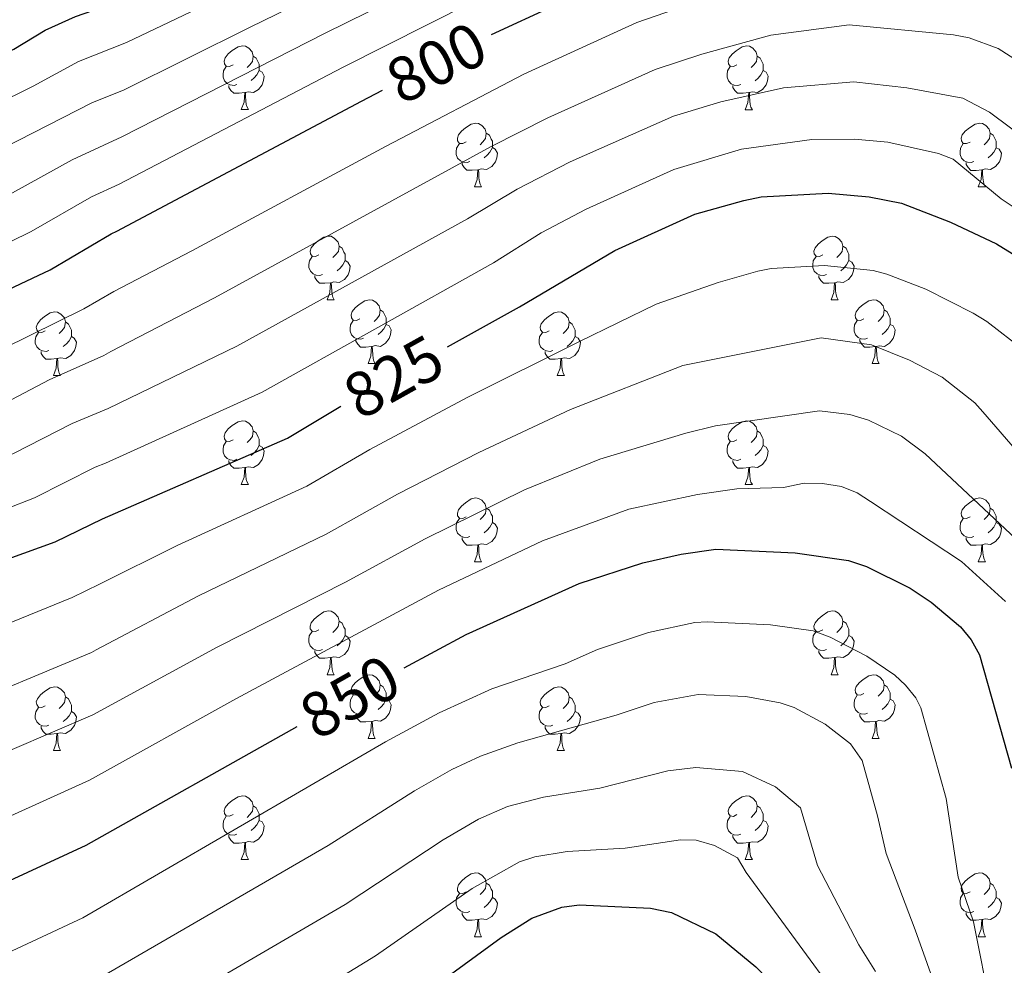
# Model space of a CAD drawing. Units: metres. Extents: x 643299 to 647816, y 4766554 to 4769619.
# Drawn here: x 646257 to 646412, y 4767952 to 4768100 of the extents above; entities that cross this region are included whole.
import ezdxf
from ezdxf.enums import TextEntityAlignment as Align

# ---------------------------------------------------------------- set-up
doc = ezdxf.new("R2010")
doc.units = ezdxf.units.M
doc.header["$MEASUREMENT"] = 0
for name, color, linetype, lineweight in [('Nivel 36', 7, 'Continuous', 0), ('Nivel 4', 7, 'Continuous', 0), ('Nivel 41', 7, 'Continuous', 0), ('Nivel 5', 7, 'Continuous', 0), ('Nivel 61', 7, 'Continuous', 0), ('Nivel 63', 7, 'Continuous', 0)]:
    doc.layers.add(name, color=color, linetype=linetype, lineweight=lineweight)
doc.styles.add('Style-Helvetica-Narrow-Oblique', font='txt')

msp = doc.modelspace()

# ---------------------------------------------------------------- linework, layer by layer
at = {"layer": 'Nivel 36', "color": 92, "linetype": 'Continuous', "lineweight": 0}
for p, q in [((646291.93, 4768086.22), (646293.05, 4768086.22)), ((646371.25, 4768086.21), (646372.38, 4768086.21)), ((646328.62, 4768074.08), (646329.74, 4768074.08)), ((646407.94, 4768074.07), (646409.07, 4768074.07)), ((646305.43, 4768056.31), (646306.56, 4768056.31)), ((646384.76, 4768056.3), (646385.88, 4768056.3)), ((646311.9, 4768046.27), (646313.03, 4768046.27)), ((646391.23, 4768046.27), (646392.36, 4768046.27)), ((646262.35, 4768044.37), (646263.48, 4768044.37)), ((646341.68, 4768044.37), (646342.8, 4768044.37)), ((646291.93, 4768027.22), (646293.05, 4768027.22)), ((646371.25, 4768027.22), (646372.38, 4768027.22)), ((646328.62, 4768015.08), (646329.74, 4768015.08)), ((646407.94, 4768015.08), (646409.07, 4768015.08)), ((646305.43, 4767997.31), (646306.56, 4767997.31)), ((646384.76, 4767997.31), (646385.88, 4767997.31)), ((646311.9, 4767987.28), (646313.03, 4767987.28)), ((646391.23, 4767987.28), (646392.35, 4767987.28)), ((646262.35, 4767985.38), (646263.48, 4767985.38)), ((646341.68, 4767985.37), (646342.8, 4767985.37)), ((646291.93, 4767968.23), (646293.05, 4767968.23)), ((646371.25, 4767968.23), (646372.38, 4767968.23)), ((646328.62, 4767956.09), (646329.74, 4767956.09)), ((646407.94, 4767956.09), (646409.07, 4767956.09))]:
    msp.add_line(p, q, dxfattribs=at)
at = {"layer": 'Nivel 36', "color": 92, "linetype": 'Continuous', "lineweight": 0, "flags": 128}
for points in [[(646290.63, 4768093.28), (646290.1, 4768093.01), (646289.57, 4768093.07), (646289.3, 4768093.44), (646289.25, 4768093.86), (646289.41, 4768094.38), (646289.89, 4768094.98), (646290.52, 4768095.51), (646291.42, 4768096.09), (646292.17, 4768096.25), (646292.59, 4768096.2), (646293.12, 4768095.88), (646293.65, 4768095.3), (646293.81, 4768094.66), (646293.7, 4768093.81), (646293.28, 4768093.28), (646292.86, 4768092.85)], [(646369.95, 4768093.27), (646369.42, 4768093.01), (646368.89, 4768093.06), (646368.63, 4768093.43), (646368.57, 4768093.86), (646368.73, 4768094.38), (646369.21, 4768094.97), (646369.85, 4768095.5), (646370.75, 4768096.09), (646371.49, 4768096.25), (646371.92, 4768096.19), (646372.45, 4768095.88), (646372.98, 4768095.29), (646373.14, 4768094.65), (646373.03, 4768093.8), (646372.6, 4768093.27), (646372.18, 4768092.85)], [(646293.81, 4768094.66), (646294.29, 4768094.34), (646294.6, 4768093.7), (646294.76, 4768093.38), (646294.76, 4768092.8), (646294.76, 4768092.38), (646294.39, 4768091.69), (646293.97, 4768091.21), (646293.49, 4768090.79)], [(646373.14, 4768094.65), (646373.61, 4768094.34), (646373.93, 4768093.7), (646374.09, 4768093.38), (646374.09, 4768092.8), (646374.09, 4768092.37), (646373.72, 4768091.68), (646373.3, 4768091.2), (646372.82, 4768090.78)], [(646291.21, 4768090.2), (646290.79, 4768090.04), (646290.2, 4768090.1), (646289.73, 4768090.31), (646289.3, 4768090.73), (646289.09, 4768091.32), (646289.09, 4768091.74), (646289.14, 4768092.32), (646289.57, 4768093.01)], [(646294.76, 4768092.38), (646295.22, 4768092.13), (646295.56, 4768091.51), (646295.45, 4768090.79), (646295.24, 4768090.15), (646294.66, 4768089.41), (646293.86, 4768088.93), (646293.01, 4768089.03), (646292.58, 4768088.9)], [(646370.54, 4768090.19), (646370.11, 4768090.03), (646369.53, 4768090.09), (646369.05, 4768090.3), (646368.63, 4768090.73), (646368.41, 4768091.31), (646368.41, 4768091.73), (646368.47, 4768092.32), (646368.89, 4768093.01)], [(646374.09, 4768092.37), (646374.54, 4768092.12), (646374.89, 4768091.51), (646374.78, 4768090.78), (646374.57, 4768090.14), (646373.98, 4768089.4), (646373.19, 4768088.92), (646372.34, 4768089.03), (646371.91, 4768088.9)], [(646292.47, 4768088.9), (646291.58, 4768088.82), (646290.74, 4768088.82), (646290.31, 4768089.25), (646289.99, 4768089.72), (646289.99, 4768090.04)], [(646291.93, 4768086.22), (646292.36, 4768087.38), (646292.47, 4768088.9), (646292.58, 4768088.9), (646292.62, 4768088.32), (646292.65, 4768087.63), (646292.72, 4768087.02), (646292.84, 4768086.62), (646293.05, 4768086.22)], [(646371.8, 4768088.9), (646370.91, 4768088.81), (646370.06, 4768088.81), (646369.64, 4768089.24), (646369.32, 4768089.72), (646369.32, 4768090.03)], [(646371.25, 4768086.21), (646371.69, 4768087.37), (646371.8, 4768088.9), (646371.91, 4768088.9), (646371.94, 4768088.31), (646371.98, 4768087.63), (646372.05, 4768087.01), (646372.16, 4768086.61), (646372.38, 4768086.21)], [(646327.32, 4768081.14), (646326.79, 4768080.87), (646326.26, 4768080.92), (646325.99, 4768081.3), (646325.94, 4768081.72), (646326.1, 4768082.24), (646326.58, 4768082.84), (646327.21, 4768083.36), (646328.11, 4768083.95), (646328.86, 4768084.11), (646329.28, 4768084.06), (646329.81, 4768083.74), (646330.34, 4768083.16), (646330.5, 4768082.52), (646330.39, 4768081.66), (646329.97, 4768081.14), (646329.55, 4768080.71)], [(646406.64, 4768081.13), (646406.11, 4768080.87), (646405.58, 4768080.92), (646405.32, 4768081.29), (646405.26, 4768081.72), (646405.42, 4768082.24), (646405.9, 4768082.83), (646406.54, 4768083.36), (646407.44, 4768083.95), (646408.18, 4768084.11), (646408.61, 4768084.05), (646409.14, 4768083.74), (646409.67, 4768083.15), (646409.83, 4768082.51), (646409.72, 4768081.66), (646409.29, 4768081.13), (646408.87, 4768080.71)], [(646330.5, 4768082.52), (646330.98, 4768082.2), (646331.29, 4768081.56), (646331.45, 4768081.24), (646331.45, 4768080.66), (646331.45, 4768080.24), (646331.08, 4768079.54), (646330.66, 4768079.06), (646330.18, 4768078.64)], [(646409.83, 4768082.51), (646410.3, 4768082.2), (646410.62, 4768081.56), (646410.78, 4768081.24), (646410.78, 4768080.66), (646410.78, 4768080.23), (646410.41, 4768079.54), (646409.99, 4768079.06), (646409.51, 4768078.64)], [(646327.9, 4768078.06), (646327.48, 4768077.9), (646326.89, 4768077.96), (646326.42, 4768078.16), (646325.99, 4768078.59), (646325.78, 4768079.18), (646325.78, 4768079.6), (646325.83, 4768080.18), (646326.26, 4768080.87)], [(646331.45, 4768080.24), (646331.91, 4768079.98), (646332.25, 4768079.37), (646332.14, 4768078.64), (646331.93, 4768078), (646331.35, 4768077.26), (646330.55, 4768076.78), (646329.7, 4768076.89), (646329.27, 4768076.76)], [(646407.23, 4768078.05), (646406.8, 4768077.89), (646406.22, 4768077.95), (646405.74, 4768078.16), (646405.32, 4768078.59), (646405.1, 4768079.17), (646405.1, 4768079.59), (646405.16, 4768080.18), (646405.58, 4768080.87)], [(646410.78, 4768080.23), (646411.23, 4768079.98), (646411.58, 4768079.37), (646411.47, 4768078.64), (646411.26, 4768078), (646410.67, 4768077.26), (646409.88, 4768076.78), (646409.03, 4768076.89), (646408.6, 4768076.76)], [(646329.16, 4768076.76), (646328.27, 4768076.68), (646327.43, 4768076.68), (646327, 4768077.1), (646326.68, 4768077.58), (646326.68, 4768077.9)], [(646328.62, 4768074.08), (646329.05, 4768075.24), (646329.16, 4768076.76), (646329.27, 4768076.76), (646329.31, 4768076.18), (646329.34, 4768075.49), (646329.41, 4768074.88), (646329.53, 4768074.48), (646329.74, 4768074.08)], [(646408.49, 4768076.76), (646407.6, 4768076.67), (646406.75, 4768076.67), (646406.33, 4768077.1), (646406.01, 4768077.58), (646406.01, 4768077.89)], [(646407.94, 4768074.07), (646408.38, 4768075.23), (646408.49, 4768076.76), (646408.6, 4768076.76), (646408.63, 4768076.17), (646408.67, 4768075.49), (646408.74, 4768074.87), (646408.85, 4768074.47), (646409.07, 4768074.07)], [(646304.13, 4768063.37), (646303.6, 4768063.1), (646303.07, 4768063.16), (646302.81, 4768063.53), (646302.75, 4768063.95), (646302.91, 4768064.47), (646303.39, 4768065.07), (646304.03, 4768065.6), (646304.93, 4768066.18), (646305.67, 4768066.34), (646306.1, 4768066.29), (646306.63, 4768065.97), (646307.16, 4768065.39), (646307.32, 4768064.75), (646307.21, 4768063.9), (646306.78, 4768063.37), (646306.36, 4768062.94)], [(646383.46, 4768063.36), (646382.93, 4768063.1), (646382.4, 4768063.16), (646382.13, 4768063.52), (646382.08, 4768063.95), (646382.24, 4768064.47), (646382.72, 4768065.06), (646383.35, 4768065.6), (646384.25, 4768066.18), (646385, 4768066.34), (646385.42, 4768066.28), (646385.95, 4768065.97), (646386.48, 4768065.38), (646386.64, 4768064.74), (646386.53, 4768063.9), (646386.11, 4768063.36), (646385.69, 4768062.94)], [(646307.32, 4768064.75), (646307.79, 4768064.43), (646308.1, 4768063.79), (646308.26, 4768063.47), (646308.26, 4768062.89), (646308.26, 4768062.47), (646307.9, 4768061.78), (646307.48, 4768061.3), (646307, 4768060.88)], [(646386.64, 4768064.74), (646387.12, 4768064.43), (646387.43, 4768063.79), (646387.59, 4768063.47), (646387.59, 4768062.89), (646387.59, 4768062.46), (646387.22, 4768061.78), (646386.8, 4768061.3), (646386.32, 4768060.88)], [(646304.72, 4768060.29), (646304.29, 4768060.13), (646303.71, 4768060.19), (646303.23, 4768060.4), (646302.81, 4768060.82), (646302.59, 4768061.41), (646302.59, 4768061.83), (646302.65, 4768062.41), (646303.07, 4768063.1)], [(646384.04, 4768060.28), (646383.62, 4768060.12), (646383.03, 4768060.18), (646382.56, 4768060.4), (646382.13, 4768060.82), (646381.92, 4768061.4), (646381.92, 4768061.82), (646381.97, 4768062.41), (646382.4, 4768063.1)], [(646308.26, 4768062.47), (646308.72, 4768062.22), (646309.06, 4768061.6), (646308.96, 4768060.88), (646308.74, 4768060.24), (646308.16, 4768059.5), (646307.36, 4768059.02), (646306.52, 4768059.12), (646306.08, 4768058.99)], [(646387.59, 4768062.46), (646388.05, 4768062.21), (646388.39, 4768061.6), (646388.28, 4768060.87), (646388.07, 4768060.23), (646387.49, 4768059.49), (646386.69, 4768059.01), (646385.84, 4768059.12), (646385.41, 4768058.99)], [(646305.98, 4768058.99), (646305.08, 4768058.91), (646304.24, 4768058.91), (646303.82, 4768059.34), (646303.5, 4768059.81), (646303.5, 4768060.13)], [(646385.3, 4768058.99), (646384.41, 4768058.9), (646383.57, 4768058.9), (646383.14, 4768059.34), (646382.82, 4768059.81), (646382.82, 4768060.12)], [(646305.43, 4768056.31), (646305.86, 4768057.47), (646305.98, 4768058.99), (646306.08, 4768058.99), (646306.12, 4768058.41), (646306.16, 4768057.72), (646306.22, 4768057.11), (646306.34, 4768056.71), (646306.56, 4768056.31)], [(646384.76, 4768056.3), (646385.19, 4768057.46), (646385.3, 4768058.99), (646385.41, 4768058.99), (646385.45, 4768058.4), (646385.48, 4768057.72), (646385.55, 4768057.1), (646385.67, 4768056.7), (646385.88, 4768056.3)], [(646310.6, 4768053.33), (646310.08, 4768053.07), (646309.54, 4768053.12), (646309.28, 4768053.49), (646309.22, 4768053.92), (646309.38, 4768054.44), (646309.86, 4768055.03), (646310.5, 4768055.56), (646311.4, 4768056.15), (646312.14, 4768056.31), (646312.57, 4768056.25), (646313.1, 4768055.94), (646313.63, 4768055.35), (646313.79, 4768054.71), (646313.68, 4768053.86), (646313.26, 4768053.33), (646312.84, 4768052.91)], [(646389.93, 4768053.33), (646389.4, 4768053.06), (646388.87, 4768053.12), (646388.6, 4768053.49), (646388.55, 4768053.91), (646388.71, 4768054.43), (646389.19, 4768055.03), (646389.82, 4768055.56), (646390.72, 4768056.14), (646391.47, 4768056.3), (646391.9, 4768056.25), (646392.42, 4768055.93), (646392.96, 4768055.35), (646393.12, 4768054.71), (646393, 4768053.86), (646392.58, 4768053.33), (646392.16, 4768052.9)], [(646261.05, 4768051.43), (646260.52, 4768051.16), (646259.99, 4768051.22), (646259.73, 4768051.59), (646259.67, 4768052.01), (646259.83, 4768052.53), (646260.31, 4768053.13), (646260.95, 4768053.66), (646261.85, 4768054.24), (646262.59, 4768054.4), (646263.02, 4768054.35), (646263.55, 4768054.03), (646264.08, 4768053.45), (646264.24, 4768052.81), (646264.13, 4768051.96), (646263.7, 4768051.43), (646263.28, 4768051)], [(646313.79, 4768054.71), (646314.26, 4768054.4), (646314.58, 4768053.76), (646314.74, 4768053.44), (646314.74, 4768052.86), (646314.74, 4768052.43), (646314.37, 4768051.74), (646313.95, 4768051.26), (646313.47, 4768050.84)], [(646340.38, 4768051.43), (646339.85, 4768051.16), (646339.32, 4768051.22), (646339.05, 4768051.59), (646339, 4768052.01), (646339.16, 4768052.53), (646339.64, 4768053.13), (646340.27, 4768053.66), (646341.17, 4768054.24), (646341.92, 4768054.4), (646342.34, 4768054.35), (646342.87, 4768054.03), (646343.4, 4768053.45), (646343.56, 4768052.81), (646343.45, 4768051.96), (646343.03, 4768051.43), (646342.61, 4768051)], [(646393.12, 4768054.71), (646393.59, 4768054.39), (646393.9, 4768053.75), (646394.06, 4768053.43), (646394.06, 4768052.85), (646394.06, 4768052.43), (646393.7, 4768051.74), (646393.28, 4768051.26), (646392.8, 4768050.84)], [(646264.24, 4768052.81), (646264.71, 4768052.49), (646265.03, 4768051.85), (646265.19, 4768051.53), (646265.19, 4768050.95), (646265.19, 4768050.53), (646264.82, 4768049.84), (646264.4, 4768049.36), (646263.92, 4768048.94)], [(646311.19, 4768050.25), (646310.76, 4768050.09), (646310.18, 4768050.15), (646309.7, 4768050.36), (646309.28, 4768050.79), (646309.06, 4768051.37), (646309.06, 4768051.79), (646309.12, 4768052.38), (646309.54, 4768053.07)], [(646314.74, 4768052.43), (646315.2, 4768052.18), (646315.54, 4768051.57), (646315.43, 4768050.84), (646315.22, 4768050.2), (646314.64, 4768049.46), (646313.84, 4768048.98), (646312.99, 4768049.09), (646312.56, 4768048.96)], [(646343.56, 4768052.81), (646344.04, 4768052.49), (646344.35, 4768051.85), (646344.51, 4768051.53), (646344.51, 4768050.95), (646344.51, 4768050.53), (646344.14, 4768049.84), (646343.72, 4768049.36), (646343.24, 4768048.94)], [(646390.52, 4768050.25), (646390.09, 4768050.09), (646389.5, 4768050.15), (646389.03, 4768050.36), (646388.6, 4768050.78), (646388.39, 4768051.37), (646388.39, 4768051.79), (646388.44, 4768052.37), (646388.87, 4768053.06)], [(646394.06, 4768052.43), (646394.52, 4768052.18), (646394.86, 4768051.56), (646394.76, 4768050.84), (646394.54, 4768050.2), (646393.96, 4768049.46), (646393.16, 4768048.98), (646392.32, 4768049.08), (646391.88, 4768048.95)], [(646261.64, 4768048.35), (646261.21, 4768048.19), (646260.63, 4768048.25), (646260.15, 4768048.46), (646259.73, 4768048.88), (646259.51, 4768049.47), (646259.51, 4768049.89), (646259.57, 4768050.47), (646259.99, 4768051.16)], [(646265.19, 4768050.53), (646265.64, 4768050.28), (646265.99, 4768049.66), (646265.88, 4768048.94), (646265.67, 4768048.3), (646265.08, 4768047.56), (646264.29, 4768047.08), (646263.44, 4768047.18), (646263.01, 4768047.05)], [(646312.45, 4768048.96), (646311.56, 4768048.87), (646310.72, 4768048.87), (646310.29, 4768049.3), (646309.97, 4768049.78), (646309.97, 4768050.09)], [(646340.96, 4768048.35), (646340.54, 4768048.19), (646339.95, 4768048.25), (646339.48, 4768048.46), (646339.05, 4768048.88), (646338.84, 4768049.47), (646338.84, 4768049.89), (646338.89, 4768050.47), (646339.32, 4768051.16)], [(646344.51, 4768050.53), (646344.97, 4768050.28), (646345.31, 4768049.66), (646345.2, 4768048.94), (646344.99, 4768048.3), (646344.41, 4768047.56), (646343.61, 4768047.08), (646342.76, 4768047.18), (646342.33, 4768047.05)], [(646391.78, 4768048.95), (646390.88, 4768048.87), (646390.04, 4768048.87), (646389.62, 4768049.3), (646389.3, 4768049.77), (646389.3, 4768050.09)], [(646311.9, 4768046.27), (646312.34, 4768047.43), (646312.45, 4768048.96), (646312.56, 4768048.96), (646312.6, 4768048.37), (646312.63, 4768047.69), (646312.7, 4768047.07), (646312.82, 4768046.67), (646313.03, 4768046.27)], [(646391.23, 4768046.27), (646391.66, 4768047.43), (646391.78, 4768048.95), (646391.88, 4768048.95), (646391.92, 4768048.37), (646391.96, 4768047.68), (646392.02, 4768047.07), (646392.14, 4768046.67), (646392.36, 4768046.27)], [(646262.9, 4768047.05), (646262.01, 4768046.97), (646261.16, 4768046.97), (646260.74, 4768047.4), (646260.42, 4768047.87), (646260.42, 4768048.19)], [(646262.35, 4768044.37), (646262.79, 4768045.53), (646262.9, 4768047.05), (646263.01, 4768047.05), (646263.04, 4768046.47), (646263.08, 4768045.78), (646263.15, 4768045.17), (646263.26, 4768044.77), (646263.48, 4768044.37)], [(646342.22, 4768047.05), (646341.33, 4768046.97), (646340.49, 4768046.97), (646340.06, 4768047.4), (646339.74, 4768047.87), (646339.74, 4768048.19)], [(646341.68, 4768044.37), (646342.11, 4768045.53), (646342.22, 4768047.05), (646342.33, 4768047.05), (646342.37, 4768046.47), (646342.4, 4768045.78), (646342.47, 4768045.17), (646342.59, 4768044.77), (646342.8, 4768044.37)], [(646290.63, 4768034.28), (646290.1, 4768034.02), (646289.57, 4768034.07), (646289.3, 4768034.44), (646289.25, 4768034.87), (646289.41, 4768035.39), (646289.89, 4768035.98), (646290.52, 4768036.51), (646291.42, 4768037.1), (646292.17, 4768037.26), (646292.59, 4768037.2), (646293.12, 4768036.89), (646293.65, 4768036.3), (646293.81, 4768035.66), (646293.7, 4768034.81), (646293.28, 4768034.28), (646292.86, 4768033.86)], [(646369.95, 4768034.28), (646369.42, 4768034.02), (646368.89, 4768034.07), (646368.63, 4768034.44), (646368.57, 4768034.87), (646368.73, 4768035.39), (646369.21, 4768035.98), (646369.85, 4768036.51), (646370.75, 4768037.1), (646371.49, 4768037.26), (646371.92, 4768037.2), (646372.45, 4768036.89), (646372.98, 4768036.3), (646373.14, 4768035.66), (646373.03, 4768034.81), (646372.6, 4768034.28), (646372.18, 4768033.86)], [(646293.81, 4768035.66), (646294.29, 4768035.35), (646294.6, 4768034.71), (646294.76, 4768034.39), (646294.76, 4768033.81), (646294.76, 4768033.38), (646294.39, 4768032.69), (646293.97, 4768032.21), (646293.49, 4768031.79)], [(646373.14, 4768035.66), (646373.61, 4768035.35), (646373.93, 4768034.71), (646374.09, 4768034.39), (646374.09, 4768033.81), (646374.09, 4768033.38), (646373.72, 4768032.69), (646373.3, 4768032.21), (646372.82, 4768031.79)], [(646291.21, 4768031.2), (646290.79, 4768031.04), (646290.2, 4768031.1), (646289.73, 4768031.31), (646289.3, 4768031.74), (646289.09, 4768032.32), (646289.09, 4768032.74), (646289.14, 4768033.33), (646289.57, 4768034.02)], [(646294.76, 4768033.38), (646295.22, 4768033.13), (646295.56, 4768032.52), (646295.45, 4768031.79), (646295.24, 4768031.15), (646294.66, 4768030.41), (646293.86, 4768029.93), (646293.01, 4768030.04), (646292.58, 4768029.91)], [(646370.54, 4768031.2), (646370.11, 4768031.04), (646369.53, 4768031.1), (646369.05, 4768031.31), (646368.63, 4768031.74), (646368.41, 4768032.32), (646368.41, 4768032.74), (646368.47, 4768033.33), (646368.89, 4768034.02)], [(646374.09, 4768033.38), (646374.54, 4768033.13), (646374.89, 4768032.52), (646374.78, 4768031.79), (646374.57, 4768031.15), (646373.98, 4768030.41), (646373.19, 4768029.93), (646372.34, 4768030.04), (646371.91, 4768029.91)], [(646292.47, 4768029.91), (646291.58, 4768029.82), (646290.74, 4768029.82), (646290.31, 4768030.25), (646289.99, 4768030.73), (646289.99, 4768031.04)], [(646371.8, 4768029.91), (646370.91, 4768029.82), (646370.06, 4768029.82), (646369.64, 4768030.25), (646369.32, 4768030.73), (646369.32, 4768031.04)], [(646291.93, 4768027.22), (646292.36, 4768028.38), (646292.47, 4768029.91), (646292.58, 4768029.91), (646292.62, 4768029.32), (646292.65, 4768028.64), (646292.72, 4768028.02), (646292.84, 4768027.62), (646293.05, 4768027.22)], [(646371.25, 4768027.22), (646371.69, 4768028.38), (646371.8, 4768029.91), (646371.91, 4768029.91), (646371.94, 4768029.32), (646371.98, 4768028.64), (646372.05, 4768028.02), (646372.16, 4768027.62), (646372.38, 4768027.22)], [(646327.32, 4768022.14), (646326.79, 4768021.88), (646326.26, 4768021.93), (646325.99, 4768022.3), (646325.94, 4768022.73), (646326.1, 4768023.25), (646326.58, 4768023.84), (646327.21, 4768024.37), (646328.11, 4768024.96), (646328.86, 4768025.12), (646329.28, 4768025.06), (646329.81, 4768024.75), (646330.34, 4768024.16), (646330.5, 4768023.52), (646330.39, 4768022.67), (646329.97, 4768022.14), (646329.55, 4768021.72)], [(646406.64, 4768022.14), (646406.11, 4768021.88), (646405.58, 4768021.93), (646405.32, 4768022.3), (646405.26, 4768022.73), (646405.42, 4768023.25), (646405.9, 4768023.84), (646406.54, 4768024.37), (646407.44, 4768024.96), (646408.18, 4768025.12), (646408.61, 4768025.06), (646409.14, 4768024.75), (646409.67, 4768024.16), (646409.83, 4768023.52), (646409.72, 4768022.67), (646409.29, 4768022.14), (646408.87, 4768021.72)], [(646330.5, 4768023.52), (646330.98, 4768023.21), (646331.29, 4768022.57), (646331.45, 4768022.25), (646331.45, 4768021.67), (646331.45, 4768021.24), (646331.08, 4768020.55), (646330.66, 4768020.07), (646330.18, 4768019.65)], [(646409.83, 4768023.52), (646410.3, 4768023.21), (646410.62, 4768022.57), (646410.78, 4768022.25), (646410.78, 4768021.67), (646410.78, 4768021.24), (646410.41, 4768020.55), (646409.99, 4768020.07), (646409.51, 4768019.65)], [(646327.9, 4768019.06), (646327.48, 4768018.9), (646326.89, 4768018.96), (646326.42, 4768019.17), (646325.99, 4768019.6), (646325.78, 4768020.18), (646325.78, 4768020.6), (646325.83, 4768021.19), (646326.26, 4768021.88)], [(646331.45, 4768021.24), (646331.91, 4768020.99), (646332.25, 4768020.38), (646332.14, 4768019.65), (646331.93, 4768019.01), (646331.35, 4768018.27), (646330.55, 4768017.79), (646329.7, 4768017.9), (646329.27, 4768017.77)], [(646407.23, 4768019.06), (646406.8, 4768018.9), (646406.22, 4768018.96), (646405.74, 4768019.17), (646405.32, 4768019.6), (646405.1, 4768020.18), (646405.1, 4768020.6), (646405.16, 4768021.19), (646405.58, 4768021.88)], [(646410.78, 4768021.24), (646411.23, 4768020.99), (646411.58, 4768020.38), (646411.47, 4768019.65), (646411.26, 4768019.01), (646410.67, 4768018.27), (646409.88, 4768017.79), (646409.03, 4768017.9), (646408.6, 4768017.77)], [(646329.16, 4768017.77), (646328.27, 4768017.68), (646327.43, 4768017.68), (646327, 4768018.11), (646326.68, 4768018.59), (646326.68, 4768018.9)], [(646328.62, 4768015.08), (646329.05, 4768016.24), (646329.16, 4768017.77), (646329.27, 4768017.77), (646329.31, 4768017.18), (646329.34, 4768016.5), (646329.41, 4768015.88), (646329.53, 4768015.48), (646329.74, 4768015.08)], [(646408.49, 4768017.77), (646407.6, 4768017.68), (646406.75, 4768017.68), (646406.33, 4768018.11), (646406.01, 4768018.59), (646406.01, 4768018.9)], [(646407.94, 4768015.08), (646408.38, 4768016.24), (646408.49, 4768017.77), (646408.6, 4768017.77), (646408.63, 4768017.18), (646408.67, 4768016.5), (646408.74, 4768015.88), (646408.85, 4768015.48), (646409.07, 4768015.08)], [(646304.13, 4768004.37), (646303.6, 4768004.11), (646303.07, 4768004.16), (646302.8, 4768004.53), (646302.75, 4768004.96), (646302.91, 4768005.48), (646303.39, 4768006.07), (646304.02, 4768006.6), (646304.92, 4768007.19), (646305.67, 4768007.35), (646306.1, 4768007.29), (646306.62, 4768006.98), (646307.16, 4768006.39), (646307.32, 4768005.75), (646307.2, 4768004.9), (646306.78, 4768004.37), (646306.36, 4768003.95)], [(646383.46, 4768004.37), (646382.92, 4768004.11), (646382.4, 4768004.16), (646382.13, 4768004.53), (646382.08, 4768004.96), (646382.24, 4768005.48), (646382.72, 4768006.07), (646383.35, 4768006.6), (646384.25, 4768007.19), (646385, 4768007.35), (646385.42, 4768007.29), (646385.95, 4768006.98), (646386.48, 4768006.39), (646386.64, 4768005.75), (646386.53, 4768004.9), (646386.1, 4768004.37), (646385.68, 4768003.95)], [(646307.32, 4768005.75), (646307.79, 4768005.44), (646308.1, 4768004.8), (646308.26, 4768004.48), (646308.26, 4768003.9), (646308.26, 4768003.47), (646307.9, 4768002.78), (646307.48, 4768002.3), (646307, 4768001.88)], [(646386.64, 4768005.75), (646387.12, 4768005.44), (646387.43, 4768004.8), (646387.59, 4768004.48), (646387.59, 4768003.9), (646387.59, 4768003.47), (646387.22, 4768002.78), (646386.8, 4768002.3), (646386.32, 4768001.88)], [(646304.72, 4768001.29), (646304.29, 4768001.13), (646303.7, 4768001.19), (646303.23, 4768001.4), (646302.8, 4768001.83), (646302.59, 4768002.41), (646302.59, 4768002.83), (646302.64, 4768003.42), (646303.07, 4768004.11)], [(646384.04, 4768001.29), (646383.62, 4768001.13), (646383.03, 4768001.19), (646382.56, 4768001.4), (646382.13, 4768001.83), (646381.92, 4768002.41), (646381.92, 4768002.83), (646381.97, 4768003.42), (646382.4, 4768004.11)], [(646308.26, 4768003.47), (646308.72, 4768003.22), (646309.06, 4768002.61), (646308.96, 4768001.88), (646308.74, 4768001.24), (646308.16, 4768000.5), (646307.36, 4768000.02), (646306.52, 4768000.13), (646306.08, 4768000)], [(646387.59, 4768003.47), (646388.04, 4768003.22), (646388.39, 4768002.61), (646388.28, 4768001.88), (646388.07, 4768001.24), (646387.48, 4768000.5), (646386.69, 4768000.02), (646385.84, 4768000.13), (646385.41, 4768000)], [(646305.98, 4768000), (646305.08, 4767999.91), (646304.24, 4767999.91), (646303.82, 4768000.34), (646303.5, 4768000.82), (646303.5, 4768001.13)], [(646385.3, 4768000), (646384.41, 4767999.91), (646383.56, 4767999.91), (646383.14, 4768000.34), (646382.82, 4768000.82), (646382.82, 4768001.13)], [(646305.43, 4767997.31), (646305.86, 4767998.47), (646305.98, 4768000), (646306.08, 4768000), (646306.12, 4767999.41), (646306.16, 4767998.73), (646306.22, 4767998.11), (646306.34, 4767997.71), (646306.56, 4767997.31)], [(646384.76, 4767997.31), (646385.19, 4767998.47), (646385.3, 4768000), (646385.41, 4768000), (646385.44, 4767999.41), (646385.48, 4767998.73), (646385.55, 4767998.11), (646385.66, 4767997.71), (646385.88, 4767997.31)], [(646310.6, 4767994.34), (646310.07, 4767994.07), (646309.54, 4767994.13), (646309.28, 4767994.5), (646309.22, 4767994.92), (646309.38, 4767995.44), (646309.86, 4767996.04), (646310.5, 4767996.57), (646311.4, 4767997.15), (646312.14, 4767997.31), (646312.57, 4767997.26), (646313.1, 4767996.94), (646313.63, 4767996.36), (646313.79, 4767995.72), (646313.68, 4767994.87), (646313.25, 4767994.34), (646312.83, 4767993.91)], [(646389.93, 4767994.34), (646389.4, 4767994.07), (646388.87, 4767994.13), (646388.6, 4767994.5), (646388.55, 4767994.92), (646388.71, 4767995.44), (646389.19, 4767996.04), (646389.82, 4767996.57), (646390.72, 4767997.15), (646391.47, 4767997.31), (646391.9, 4767997.26), (646392.42, 4767996.94), (646392.96, 4767996.36), (646393.12, 4767995.72), (646393, 4767994.87), (646392.58, 4767994.34), (646392.16, 4767993.91)], [(646261.05, 4767992.44), (646260.52, 4767992.17), (646259.99, 4767992.22), (646259.73, 4767992.6), (646259.67, 4767993.02), (646259.83, 4767993.54), (646260.31, 4767994.14), (646260.95, 4767994.66), (646261.85, 4767995.25), (646262.59, 4767995.41), (646263.02, 4767995.36), (646263.55, 4767995.04), (646264.08, 4767994.46), (646264.24, 4767993.82), (646264.13, 4767992.96), (646263.7, 4767992.44), (646263.28, 4767992.01)], [(646313.79, 4767995.72), (646314.26, 4767995.4), (646314.58, 4767994.76), (646314.74, 4767994.44), (646314.74, 4767993.86), (646314.74, 4767993.44), (646314.37, 4767992.75), (646313.95, 4767992.27), (646313.47, 4767991.85)], [(646340.38, 4767992.43), (646339.85, 4767992.17), (646339.32, 4767992.22), (646339.05, 4767992.59), (646339, 4767993.02), (646339.16, 4767993.54), (646339.64, 4767994.13), (646340.27, 4767994.66), (646341.17, 4767995.25), (646341.92, 4767995.41), (646342.34, 4767995.35), (646342.87, 4767995.04), (646343.4, 4767994.45), (646343.56, 4767993.81), (646343.45, 4767992.96), (646343.03, 4767992.43), (646342.61, 4767992.01)], [(646393.12, 4767995.72), (646393.59, 4767995.4), (646393.9, 4767994.76), (646394.06, 4767994.44), (646394.06, 4767993.86), (646394.06, 4767993.44), (646393.69, 4767992.75), (646393.27, 4767992.27), (646392.79, 4767991.85)], [(646264.24, 4767993.82), (646264.71, 4767993.5), (646265.03, 4767992.86), (646265.19, 4767992.54), (646265.19, 4767991.96), (646265.19, 4767991.54), (646264.82, 4767990.84), (646264.4, 4767990.36), (646263.92, 4767989.94)], [(646311.19, 4767991.26), (646310.76, 4767991.1), (646310.18, 4767991.16), (646309.7, 4767991.37), (646309.28, 4767991.79), (646309.06, 4767992.38), (646309.06, 4767992.8), (646309.12, 4767993.38), (646309.54, 4767994.07)], [(646314.74, 4767993.44), (646315.19, 4767993.19), (646315.54, 4767992.57), (646315.43, 4767991.85), (646315.22, 4767991.21), (646314.63, 4767990.47), (646313.84, 4767989.99), (646312.99, 4767990.09), (646312.56, 4767989.96)], [(646343.56, 4767993.81), (646344.04, 4767993.5), (646344.35, 4767992.86), (646344.51, 4767992.54), (646344.51, 4767991.96), (646344.51, 4767991.53), (646344.14, 4767990.84), (646343.72, 4767990.36), (646343.24, 4767989.94)], [(646390.52, 4767991.26), (646390.09, 4767991.1), (646389.5, 4767991.16), (646389.03, 4767991.37), (646388.6, 4767991.79), (646388.39, 4767992.38), (646388.39, 4767992.8), (646388.44, 4767993.38), (646388.87, 4767994.07)], [(646394.06, 4767993.44), (646394.52, 4767993.19), (646394.86, 4767992.57), (646394.75, 4767991.85), (646394.54, 4767991.21), (646393.96, 4767990.47), (646393.16, 4767989.99), (646392.31, 4767990.09), (646391.88, 4767989.96)], [(646261.64, 4767989.36), (646261.21, 4767989.2), (646260.63, 4767989.26), (646260.15, 4767989.46), (646259.73, 4767989.89), (646259.51, 4767990.48), (646259.51, 4767990.9), (646259.57, 4767991.48), (646259.99, 4767992.17)], [(646265.19, 4767991.54), (646265.64, 4767991.28), (646265.98, 4767990.67), (646265.88, 4767989.94), (646265.66, 4767989.3), (646265.08, 4767988.56), (646264.28, 4767988.08), (646263.44, 4767988.19), (646263.01, 4767988.06)], [(646340.96, 4767989.35), (646340.54, 4767989.19), (646339.95, 4767989.25), (646339.48, 4767989.46), (646339.05, 4767989.89), (646338.84, 4767990.47), (646338.84, 4767990.89), (646338.89, 4767991.48), (646339.32, 4767992.17)], [(646344.51, 4767991.53), (646344.97, 4767991.28), (646345.31, 4767990.67), (646345.2, 4767989.94), (646344.99, 4767989.3), (646344.41, 4767988.56), (646343.61, 4767988.08), (646342.76, 4767988.19), (646342.33, 4767988.06)], [(646312.45, 4767989.96), (646311.56, 4767989.88), (646310.71, 4767989.88), (646310.29, 4767990.31), (646309.97, 4767990.78), (646309.97, 4767991.1)], [(646311.9, 4767987.28), (646312.34, 4767988.44), (646312.45, 4767989.96), (646312.56, 4767989.96), (646312.59, 4767989.38), (646312.63, 4767988.69), (646312.7, 4767988.08), (646312.81, 4767987.68), (646313.03, 4767987.28)], [(646391.77, 4767989.96), (646390.88, 4767989.88), (646390.04, 4767989.88), (646389.62, 4767990.31), (646389.3, 4767990.78), (646389.3, 4767991.1)], [(646391.23, 4767987.28), (646391.66, 4767988.44), (646391.77, 4767989.96), (646391.88, 4767989.96), (646391.92, 4767989.38), (646391.95, 4767988.69), (646392.02, 4767988.08), (646392.14, 4767987.68), (646392.35, 4767987.28)], [(646262.9, 4767988.06), (646262.01, 4767987.98), (646261.16, 4767987.98), (646260.74, 4767988.4), (646260.42, 4767988.88), (646260.42, 4767989.2)], [(646342.22, 4767988.06), (646341.33, 4767987.97), (646340.49, 4767987.97), (646340.06, 4767988.4), (646339.74, 4767988.88), (646339.74, 4767989.19)], [(646262.35, 4767985.38), (646262.78, 4767986.54), (646262.9, 4767988.06), (646263.01, 4767988.06), (646263.04, 4767987.48), (646263.08, 4767986.79), (646263.14, 4767986.18), (646263.26, 4767985.78), (646263.48, 4767985.38)], [(646341.68, 4767985.37), (646342.11, 4767986.53), (646342.22, 4767988.06), (646342.33, 4767988.06), (646342.37, 4767987.47), (646342.4, 4767986.79), (646342.47, 4767986.17), (646342.59, 4767985.77), (646342.8, 4767985.37)], [(646290.63, 4767975.29), (646290.1, 4767975.03), (646289.57, 4767975.08), (646289.3, 4767975.45), (646289.25, 4767975.88), (646289.41, 4767976.4), (646289.89, 4767976.99), (646290.52, 4767977.52), (646291.42, 4767978.11), (646292.17, 4767978.27), (646292.59, 4767978.21), (646293.12, 4767977.9), (646293.65, 4767977.31), (646293.81, 4767976.67), (646293.7, 4767975.82), (646293.28, 4767975.29), (646292.86, 4767974.87)], [(646369.95, 4767975.29), (646369.42, 4767975.02), (646368.89, 4767975.08), (646368.63, 4767975.45), (646368.57, 4767975.87), (646368.73, 4767976.39), (646369.21, 4767976.99), (646369.85, 4767977.52), (646370.75, 4767978.1), (646371.49, 4767978.26), (646371.92, 4767978.21), (646372.45, 4767977.89), (646372.98, 4767977.31), (646373.14, 4767976.67), (646373.03, 4767975.82), (646372.6, 4767975.29), (646372.18, 4767974.86)], [(646293.81, 4767976.67), (646294.29, 4767976.36), (646294.6, 4767975.72), (646294.76, 4767975.4), (646294.76, 4767974.82), (646294.76, 4767974.39), (646294.39, 4767973.7), (646293.97, 4767973.22), (646293.49, 4767972.8)], [(646373.14, 4767976.67), (646373.61, 4767976.35), (646373.93, 4767975.71), (646374.09, 4767975.39), (646374.09, 4767974.81), (646374.09, 4767974.39), (646373.72, 4767973.7), (646373.3, 4767973.22), (646372.82, 4767972.8)], [(646291.21, 4767972.21), (646290.79, 4767972.05), (646290.2, 4767972.11), (646289.73, 4767972.32), (646289.3, 4767972.75), (646289.09, 4767973.33), (646289.09, 4767973.75), (646289.14, 4767974.34), (646289.57, 4767975.03)], [(646294.76, 4767974.39), (646295.22, 4767974.14), (646295.56, 4767973.53), (646295.45, 4767972.8), (646295.24, 4767972.16), (646294.66, 4767971.42), (646293.86, 4767970.94), (646293.01, 4767971.05), (646292.58, 4767970.92)], [(646370.54, 4767972.21), (646370.11, 4767972.05), (646369.53, 4767972.11), (646369.05, 4767972.32), (646368.63, 4767972.74), (646368.41, 4767973.33), (646368.41, 4767973.75), (646368.47, 4767974.33), (646368.89, 4767975.02)], [(646374.09, 4767974.39), (646374.54, 4767974.14), (646374.89, 4767973.52), (646374.78, 4767972.8), (646374.57, 4767972.16), (646373.98, 4767971.42), (646373.19, 4767970.94), (646372.34, 4767971.04), (646371.91, 4767970.91)], [(646292.47, 4767970.92), (646291.58, 4767970.83), (646290.74, 4767970.83), (646290.31, 4767971.26), (646289.99, 4767971.74), (646289.99, 4767972.05)], [(646371.8, 4767970.91), (646370.91, 4767970.83), (646370.06, 4767970.83), (646369.64, 4767971.26), (646369.32, 4767971.73), (646369.32, 4767972.05)], [(646291.93, 4767968.23), (646292.36, 4767969.39), (646292.47, 4767970.92), (646292.58, 4767970.92), (646292.62, 4767970.33), (646292.65, 4767969.65), (646292.72, 4767969.03), (646292.84, 4767968.63), (646293.05, 4767968.23)], [(646371.25, 4767968.23), (646371.69, 4767969.39), (646371.8, 4767970.91), (646371.91, 4767970.91), (646371.94, 4767970.33), (646371.98, 4767969.64), (646372.05, 4767969.03), (646372.16, 4767968.63), (646372.38, 4767968.23)], [(646327.32, 4767963.15), (646326.79, 4767962.88), (646326.26, 4767962.94), (646325.99, 4767963.31), (646325.94, 4767963.74), (646326.1, 4767964.26), (646326.58, 4767964.85), (646327.21, 4767965.38), (646328.11, 4767965.96), (646328.86, 4767966.12), (646329.28, 4767966.07), (646329.81, 4767965.76), (646330.34, 4767965.17), (646330.5, 4767964.53), (646330.39, 4767963.68), (646329.97, 4767963.15), (646329.55, 4767962.72)], [(646406.64, 4767963.15), (646406.11, 4767962.88), (646405.58, 4767962.94), (646405.32, 4767963.31), (646405.26, 4767963.73), (646405.42, 4767964.25), (646405.9, 4767964.85), (646406.54, 4767965.38), (646407.44, 4767965.96), (646408.18, 4767966.12), (646408.61, 4767966.07), (646409.14, 4767965.75), (646409.67, 4767965.17), (646409.83, 4767964.53), (646409.72, 4767963.68), (646409.29, 4767963.15), (646408.87, 4767962.72)], [(646330.5, 4767964.53), (646330.98, 4767964.22), (646331.29, 4767963.58), (646331.45, 4767963.26), (646331.45, 4767962.68), (646331.45, 4767962.25), (646331.08, 4767961.56), (646330.66, 4767961.08), (646330.18, 4767960.66)], [(646409.83, 4767964.53), (646410.3, 4767964.21), (646410.62, 4767963.57), (646410.78, 4767963.25), (646410.78, 4767962.67), (646410.78, 4767962.25), (646410.41, 4767961.56), (646409.99, 4767961.08), (646409.51, 4767960.66)], [(646327.9, 4767960.07), (646327.48, 4767959.91), (646326.89, 4767959.97), (646326.42, 4767960.18), (646325.99, 4767960.6), (646325.78, 4767961.19), (646325.78, 4767961.61), (646325.83, 4767962.2), (646326.26, 4767962.88)], [(646331.45, 4767962.25), (646331.91, 4767962), (646332.25, 4767961.38), (646332.14, 4767960.66), (646331.93, 4767960.02), (646331.35, 4767959.28), (646330.55, 4767958.8), (646329.7, 4767958.9), (646329.27, 4767958.78)], [(646407.23, 4767960.07), (646406.8, 4767959.91), (646406.22, 4767959.97), (646405.74, 4767960.18), (646405.32, 4767960.6), (646405.1, 4767961.19), (646405.1, 4767961.61), (646405.16, 4767962.19), (646405.58, 4767962.88)], [(646410.78, 4767962.25), (646411.23, 4767962), (646411.58, 4767961.38), (646411.47, 4767960.66), (646411.26, 4767960.02), (646410.67, 4767959.28), (646409.88, 4767958.8), (646409.03, 4767958.9), (646408.6, 4767958.77)], [(646329.16, 4767958.78), (646328.27, 4767958.69), (646327.43, 4767958.69), (646327, 4767959.12), (646326.68, 4767959.6), (646326.68, 4767959.91)], [(646328.62, 4767956.09), (646329.05, 4767957.25), (646329.16, 4767958.78), (646329.27, 4767958.78), (646329.31, 4767958.19), (646329.34, 4767957.5), (646329.41, 4767956.89), (646329.53, 4767956.49), (646329.74, 4767956.09)], [(646408.49, 4767958.77), (646407.6, 4767958.69), (646406.75, 4767958.69), (646406.33, 4767959.12), (646406.01, 4767959.59), (646406.01, 4767959.91)], [(646407.94, 4767956.09), (646408.38, 4767957.25), (646408.49, 4767958.77), (646408.6, 4767958.77), (646408.63, 4767958.19), (646408.67, 4767957.5), (646408.74, 4767956.89), (646408.85, 4767956.49), (646409.07, 4767956.09)]]:
    msp.add_lwpolyline(points, dxfattribs=at)
at = {"layer": 'Nivel 4', "color": 36, "linetype": 'Continuous', "lineweight": 30, "flags": 128}
for points, elevation in [([(646171.39, 4768235.82), (646171.46, 4768233.15), (646169.72, 4768201.64), (646169.06, 4768177.57), (646169.61, 4768165.09), (646171.02, 4768153.13), (646172.83, 4768145.96), (646176.79, 4768135.12), (646181, 4768122.16), (646185.44, 4768111.29), (646190.8, 4768101.16), (646195.82, 4768093.39), (646205.76, 4768083.44), (646207.94, 4768081.78), (646210.18, 4768080.66), (646213.14, 4768079.96), (646219.41, 4768080.18), (646224.72, 4768081.54), (646237.97, 4768087), (646256.12, 4768095.75), (646261.06, 4768098.73), (646265.84, 4768100.89), (646274.2, 4768103.84), (646318.79, 4768124.77)], 775), ([(646351.3, 4768107.28), (646331.25, 4768097.98)], 800), ([(646156.7, 4768062.75), (646166.92, 4768045.64), (646170.31, 4768041.56), (646174.6, 4768037.82), (646176.71, 4768036.33), (646178.95, 4768035.23), (646181.76, 4768034.36), (646190.46, 4768033.28), (646198.86, 4768033.84), (646212.13, 4768037.17), (646217.59, 4768039.09), (646226.04, 4768042.73), (646235.88, 4768048.03), (646246.19, 4768052.92), (646254.41, 4768057.49), (646261.85, 4768061), (646271.44, 4768066.7), (646272.36, 4768067.08), (646310.84, 4768087.58), (646314.15, 4768089.27)], 800), ([(646324.37, 4768048.9), (646335.7, 4768055.2), (646350.72, 4768064.08), (646363.33, 4768069.75), (646371.05, 4768071.95), (646373.75, 4768072.48), (646384.3, 4768073.08), (646390.74, 4768072.5), (646395.88, 4768071.5), (646403.58, 4768068.53), (646410.81, 4768065.11), (646415.74, 4768062.07)], 825), ([(646158.82, 4767990.79), (646166.31, 4767988.44), (646172.09, 4767987.35), (646175, 4767987.16), (646187.14, 4767988.75), (646192.44, 4767990.1), (646201.24, 4767993.53), (646209.46, 4767995.66), (646219.78, 4768000.24), (646225.75, 4768002.37), (646238.23, 4768008.58), (646244.08, 4768010.68), (646255.24, 4768015.52), (646262.66, 4768018.22), (646270.1, 4768021.86), (646299.19, 4768034.55), (646307.59, 4768039.54)], 825), ([(646317.55, 4767998.41), (646327.33, 4768003.64), (646345.1, 4768011.64), (646355.12, 4768014.93), (646361.15, 4768016.3), (646366.65, 4768017.07), (646379.11, 4768016.48), (646387.53, 4768015.3), (646390.33, 4768014.34), (646397.22, 4768010.92), (646400.55, 4768008.7), (646405.13, 4768004.84), (646406.8, 4768002.8), (646408.12, 4768000.43), (646413.15, 4767982.61)], 850), ([(646163.71, 4767933.4), (646172.42, 4767933.9), (646191.24, 4767938.64), (646210.79, 4767945.86), (646218.26, 4767949.53), (646231.88, 4767955.5), (646245.56, 4767960.38), (646267.54, 4767970.47), (646300.74, 4767989.16)], 850), ([(646307.37, 4767938.66), (646309.15, 4767939.79), (646312.81, 4767942.12), (646317.9, 4767945.05), (646332.84, 4767955.96), (646337.67, 4767959.02), (646342.37, 4767960.74), (646345.12, 4767961.11), (646356.34, 4767960.59), (646359.67, 4767959.92), (646366.64, 4767956.54), (646372.94, 4767951.34), (646376.69, 4767947.48), (646380, 4767942.84)], 875)]:
    msp.add_lwpolyline(points, dxfattribs=dict(at, elevation=elevation))
at = {"layer": 'Nivel 5', "color": 36, "linetype": 'Continuous', "lineweight": 0, "flags": 128}
for points, elevation in [([(646179.47, 4768102.81), (646182.54, 4768096.68), (646187.54, 4768088.16), (646191.79, 4768082.64), (646197.99, 4768075.88), (646201.27, 4768072.98), (646203.51, 4768071.84), (646207.98, 4768070.82), (646210.47, 4768070.82), (646213.41, 4768071.57), (646219.5, 4768072.16), (646226.3, 4768074.49), (646240.49, 4768080.67), (646259.18, 4768089.94), (646266.31, 4768093.8), (646273.85, 4768096.81), (646319.68, 4768118.66)], 780), ([(646169.29, 4768102.86), (646172.8, 4768095.23), (646180.4, 4768080.7), (646184.86, 4768074.72), (646192.33, 4768066.03), (646194.6, 4768064.19), (646196.83, 4768063.06), (646200.79, 4768061.89), (646208.4, 4768061.76), (646219.6, 4768064.14), (646227.89, 4768067.44), (646243, 4768074.34), (646268.43, 4768087.3), (646273.48, 4768089.34), (646293.33, 4768099.22), (646320.23, 4768112.36)], 785), ([(646164.72, 4768090.51), (646169.38, 4768080.48), (646173.62, 4768072.85), (646179.09, 4768065.16), (646184.49, 4768058.32), (646186.32, 4768056.62), (646190.04, 4768054.03), (646198.34, 4768052.23), (646206.03, 4768052.65), (646219.26, 4768055.98), (646229.47, 4768060.39), (646242.63, 4768066.57), (646255.9, 4768073.13), (646265.31, 4768078.32), (646273.11, 4768081.92), (646305.11, 4768098.27), (646325.28, 4768108.23)], 790), ([(646162.84, 4768034.66), (646169.81, 4768028.87), (646173, 4768027.14), (646177.28, 4768025.5), (646181.15, 4768024.86), (646189.8, 4768024.37), (646199.34, 4768025.78), (646216.02, 4768030.6), (646228.95, 4768036.07), (646267.17, 4768054.88), (646271.89, 4768057.59), (646284.15, 4768064.02), (646314.72, 4768080.5), (646336.41, 4768091.79), (646354.19, 4768099.91), (646368.96, 4768105.05)], 805), ([(646164.53, 4768068.88), (646167.91, 4768063.33), (646174.69, 4768053.2), (646177.4, 4768049.94), (646181.27, 4768046.61), (646184.75, 4768044.54), (646193.91, 4768042.74), (646203.6, 4768043.54), (646212.33, 4768045.73), (646222.12, 4768048.99), (646258.88, 4768067.06), (646268.38, 4768072.51), (646272.73, 4768074.49), (646307.98, 4768092.93), (646328.08, 4768103.02)], 795), ([(646164.85, 4768020.23), (646170.9, 4768017.46), (646175.58, 4768015.99), (646179.05, 4768015.48), (646189.01, 4768015.45), (646199.81, 4768017.71), (646216.13, 4768022.74), (646221.31, 4768024.7), (646252.78, 4768039.04), (646261.68, 4768043.72), (646270.29, 4768047.56), (646271.42, 4768048.15), (646287.74, 4768056.59), (646331.28, 4768080.42), (646340.18, 4768084.95), (646357.08, 4768092.54), (646364.4, 4768094.95), (646375.29, 4768097.95), (646387.63, 4768099.55), (646404.04, 4768098.01), (646406.48, 4768097.52), (646411.07, 4768095.84), (646416.91, 4768092.13)], 810), ([(646161.13, 4768011.01), (646166.87, 4768008.57), (646172.49, 4768006.81), (646175.96, 4768006.15), (646188.47, 4768006.56), (646205.59, 4768011.12), (646221.24, 4768016.62), (646248.4, 4768028.95), (646256.07, 4768032.1), (646265.32, 4768036.84), (646270.97, 4768039.21), (646291.21, 4768049.03), (646327.54, 4768069.06), (646335.38, 4768073.73), (646343.69, 4768077.99), (646359.96, 4768085.17), (646367.44, 4768087.44), (646377.27, 4768089.64), (646388.35, 4768090.6), (646396.67, 4768089.64), (646405.49, 4768088.04), (646409.69, 4768085.82), (646416.51, 4768080.75)], 815), ([(646250.22, 4768021.57), (646259.37, 4768025.16), (646268.95, 4768029.95), (646270.54, 4768030.58), (646295.2, 4768041.79), (646331.62, 4768062.13), (646339.11, 4768066.84), (646346.2, 4768070.54), (646360.02, 4768076.83), (646370.66, 4768079.98), (646381.74, 4768081.5), (646388.45, 4768081.59), (646393.71, 4768081.09), (646401.68, 4768079.33), (646404.01, 4768078.44), (646411.54, 4768072.2), (646421.62, 4768065.5)], 820), ([(646241.97, 4767999.98), (646265.31, 4768009.44), (646269.59, 4768011.55), (646281.83, 4768017.62), (646302.25, 4768026.99), (646312.17, 4768032.73), (646327.61, 4768040.96), (646345.16, 4768049.76), (646357.22, 4768055.59), (646366.98, 4768059.02), (646373.24, 4768060.83), (646375.32, 4768061.21), (646383.76, 4768061.69), (646391.4, 4768060.9), (646393.52, 4768060.35), (646399.68, 4768057.98), (646407.16, 4768054.2), (646409.3, 4768052.89), (646415.1, 4768048.36)], 830), ([(646245.71, 4767991.38), (646268.33, 4768000.83), (646269.07, 4768001.2), (646285.2, 4768009.74), (646305.31, 4768019.44), (646316.5, 4768025.7), (646329.3, 4768032.3), (646343.77, 4768039.02), (646361.46, 4768045.98), (646383.21, 4768050.3), (646391.15, 4768049.21), (646397.13, 4768046.79), (646402.26, 4768044.11), (646407.38, 4768040.1), (646408.64, 4768038.7), (646414.41, 4768031.99)], 835), ([(646156.02, 4767955.64), (646167.06, 4767954.98), (646173.45, 4767955.21), (646191.01, 4767959.2), (646202.52, 4767963.17), (646211.45, 4767967.13), (646216.11, 4767968.58), (646229.38, 4767974.22), (646237.64, 4767977.18), (646249.45, 4767982.79), (646268.56, 4767991.01), (646288.13, 4768001.63), (646308.36, 4768011.88), (646320.86, 4768018.71), (646336.53, 4768026.39), (646348.36, 4768031.22), (646361.9, 4768035.34), (646366.6, 4768036.48), (646382.95, 4768038.84), (646387.71, 4768038.28), (646390.65, 4768037.35), (646395.86, 4768034.83), (646399.58, 4768032.07), (646415.53, 4768017.13)], 840), ([(646165.38, 4767944.19), (646172.94, 4767944.56), (646191.89, 4767949.22), (646207.12, 4767954.71), (646214.85, 4767958.33), (646218.33, 4767959.56), (646227.86, 4767963.73), (646241.6, 4767968.78), (646268.05, 4767980.73), (646291.06, 4767993.51), (646322.99, 4768010.59), (646339.36, 4768018.38), (646352.96, 4768023.37), (646363.75, 4768025.69), (646369.94, 4768026.57), (646377.29, 4768026.79), (646380.52, 4768027.43), (646383.42, 4768027.41), (646386.42, 4768026.93), (646388.87, 4768025.91), (646390.98, 4768024.57), (646405.32, 4768015.13), (646412.21, 4768008.81)], 845), ([(646235.93, 4767945.68), (646251.01, 4767951.62), (646266.97, 4767959.07), (646314.62, 4767986.73), (646323.1, 4767991.32), (646331.39, 4767995.11), (646342.92, 4767999), (646348.02, 4768001.3), (646356.03, 4768003.93), (646363.32, 4768005.51), (646365.25, 4768005.64), (646375.22, 4768005.17), (646381.96, 4768004.22), (646384.65, 4768003.24), (646390.4, 4768000.23), (646394.81, 4767997.23), (646396.48, 4767995.64), (646398.13, 4767993.69), (646398.88, 4767992.11), (646402.9, 4767977.85), (646404.78, 4767965.48), (646407.18, 4767958.43), (646409.98, 4767944.49)], 855), ([(646266.4, 4767947.71), (646305.59, 4767970.45), (646319.18, 4767979.04), (646325.08, 4767982.38), (646329.61, 4767984.48), (646335.44, 4767986.58), (646350.93, 4767990.95), (646356.94, 4767992.92), (646363.86, 4767994.21), (646371.33, 4767993.86), (646376.74, 4767992.89), (646378.96, 4767992.13), (646383.82, 4767989.55), (646387.84, 4767986.43), (646389.64, 4767983.79), (646392.08, 4767975.13), (646393.45, 4767969.17), (646398.01, 4767957.16), (646401.78, 4767946.56)], 860), ([(646265.84, 4767936.38), (646308.26, 4767961.13), (646323.73, 4767971.34), (646329.28, 4767974.59), (646333.86, 4767976.56), (646339.5, 4767978.05), (646348.38, 4767979.45), (646359.1, 4767982.21), (646363.46, 4767982.73), (646370.82, 4767982.07), (646376.04, 4767979.66), (646379.98, 4767976.35), (646382.64, 4767967.27), (646389.14, 4767954.82), (646391.78, 4767950.59)], 865), ([(646289.61, 4767938.69), (646313.08, 4767953.09), (646328.28, 4767963.65), (646335.72, 4767967.89), (646338.12, 4767968.65), (646343.23, 4767969.5), (646352.36, 4767970.02), (646361.07, 4767971.35), (646363.56, 4767971.26), (646366.44, 4767970.42), (646370.03, 4767968.48), (646371.43, 4767966.18), (646384.79, 4767947.96)], 870)]:
    msp.add_lwpolyline(points, dxfattribs=dict(at, elevation=elevation))
at = {"layer": 'Nivel 61', "color": 250, "linetype": 'Continuous', "lineweight": 0}
msp.add_3dface([(644241.19, 4766966.82), (644192.33, 4769280.4), (647585.13, 4769352.77), (647635.14, 4767039.2)], dxfattribs=at)
at = {"layer": 'Nivel 63', "color": 7, "linetype": 'Continuous', "lineweight": 0}
msp.add_3dface([(643362.1, 4766554.28), (643298.74, 4769523.64), (647752.62, 4769618.62), (647815.98, 4766649.26)], dxfattribs=at)

# ---------------------------------------------------------------- texts
at = {"layer": 'Nivel 41', "color": 27, "linetype": 'Continuous', "lineweight": 0, "style": 'Style-Helvetica-Narrow-Oblique'}
for s, rotation, p in [('800', 27.0434, (646322.65, 4768093.61, 800)), ('825', 29.0863, (646315.91, 4768044.19, 825)), ('850', 29.3861, (646309.02, 4767993.83, 850))]:
    msp.add_text(s, height=7, rotation=rotation, dxfattribs=at).set_placement(p, align=Align.MIDDLE_CENTER)

doc.saveas('drawing.dxf')
